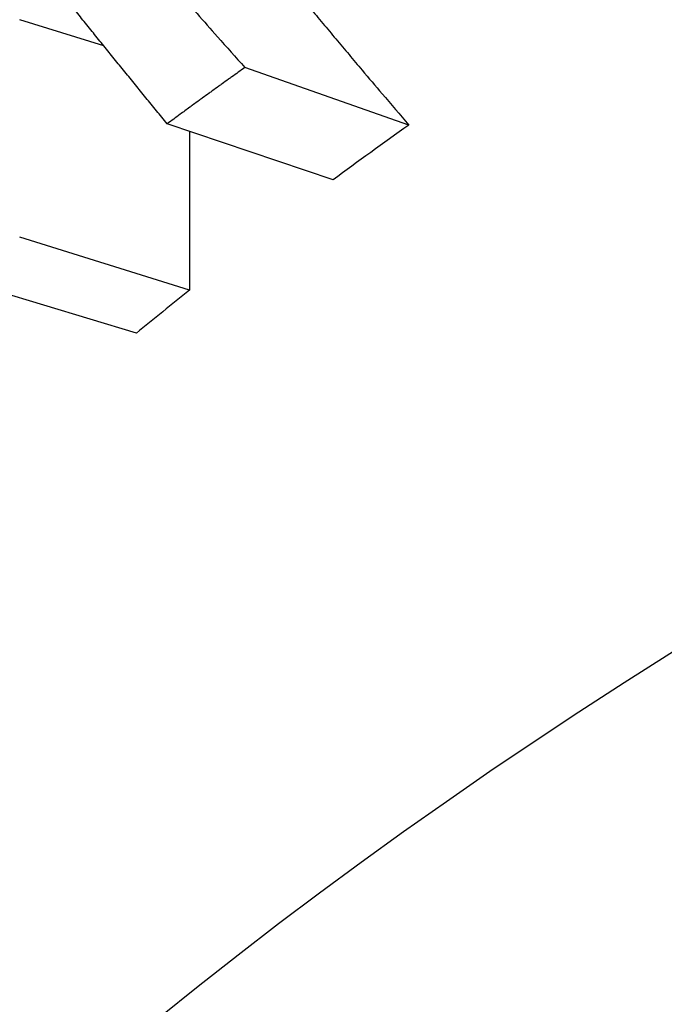
# Model space of a CAD drawing. Units: millimetres. Extents: x 26 to 181, y 27 to 187.
# Drawn here: x 145 to 147, y 96 to 98 of the extents above; entities that cross this region are included whole.
import ezdxf

# ---------------------------------------------------------------- set-up
doc = ezdxf.new("R2010")
doc.units = ezdxf.units.MM
doc.layers.add('Visible Edges(Frese)', color=7, linetype='Continuous', lineweight=50)
doc.layers.add('Visible Tangent Edges(Frese)', color=7, linetype='Continuous', lineweight=40)

msp = doc.modelspace()

# ---------------------------------------------------------------- linework, layer by layer
at = {"layer": 'Visible Edges(Frese)', "lineweight": 25}
for p, q in [((145.5488, 98.3686), (145.3386, 98.4343)), ((146.3099, 98.1711), (145.9008, 98.3148)), ((146.1213, 98.0343), (145.7071, 98.1743)), ((145.7625, 98.1556), (145.7625, 97.7585)), ((145.7625, 97.7585), (145.3386, 97.8911)), ((145.6299, 97.6509), (145.2024, 97.7806))]:
    msp.add_line(p, q, dxfattribs=at)
msp.add_circle((161.4472, 84.3443), 15.5, dxfattribs=at)
for start_param, end_param in [(5.67072, 5.68868), (5.724249, 5.737915)]:
    msp.add_ellipse((161.4472, 92.8534), major_axis=(-18.5, 0), ratio=0.5, start_param=start_param, end_param=end_param, dxfattribs=at)
msp.add_rational_spline([(146.4472, 94.1593), (153.4472, 98.2007), (160.4472, 102.2422)], [1.00707528929, 1.12828768179, 1.00707528929], degree=2, dxfattribs=at)
for points, knots in [([(145.4995, 98.774), (145.5103, 98.7614), (145.5212, 98.7487), (145.5321, 98.7361), (145.543, 98.7234), (145.5539, 98.7107), (145.5648, 98.698), (145.5703, 98.6917), (145.5758, 98.6853), (145.5813, 98.679), (145.5922, 98.6663), (145.6032, 98.6536), (145.6142, 98.6409), (145.6197, 98.6345), (145.6252, 98.6282), (145.6308, 98.6218), (145.6418, 98.6091), (145.6529, 98.5964), (145.664, 98.5836), (145.6695, 98.5773), (145.6751, 98.5709), (145.6806, 98.5645), (145.6918, 98.5518), (145.7029, 98.539), (145.7141, 98.5262), (145.7197, 98.5199), (145.7253, 98.5135), (145.7309, 98.5071), (145.7421, 98.4943), (145.7533, 98.4815), (145.7645, 98.4687), (145.7702, 98.4623), (145.7758, 98.4559), (145.7814, 98.4495), (145.7983, 98.4304), (145.8153, 98.4111), (145.8323, 98.3919), (145.855, 98.3662), (145.8779, 98.3406), (145.9008, 98.3148)], [0, 0, 0, 0, 0.0093211, 0.0093211, 0.0093211, 0.0186421, 0.0186421, 0.0186421, 0.0233027, 0.0233027, 0.0233027, 0.0326237, 0.0326237, 0.0326237, 0.0372843, 0.0372843, 0.0372843, 0.0466053, 0.0466053, 0.0466053, 0.0512659, 0.0512659, 0.0512659, 0.0605869, 0.0605869, 0.0605869, 0.0652475, 0.0652475, 0.0652475, 0.0745685, 0.0745685, 0.0745685, 0.0792291, 0.0792291, 0.0792291, 0.0932107, 0.0932107, 0.0932107, 0.1118528, 0.1118528, 0.1118528, 0.1118528]), ([(145.9192, 98.6381), (145.9403, 98.6124), (145.9615, 98.5866), (145.9828, 98.5608), (145.9881, 98.5544), (145.9934, 98.5479), (145.9988, 98.5414), (146.0095, 98.5285), (146.0202, 98.5156), (146.0309, 98.5027), (146.0362, 98.4962), (146.0416, 98.4897), (146.047, 98.4833), (146.0577, 98.4703), (146.0685, 98.4574), (146.0793, 98.4444), (146.0847, 98.438), (146.0901, 98.4315), (146.0955, 98.425), (146.1064, 98.412), (146.1172, 98.3991), (146.1281, 98.3861), (146.1335, 98.3796), (146.139, 98.3731), (146.1444, 98.3666), (146.1553, 98.3536), (146.1663, 98.3406), (146.1772, 98.3276), (146.1827, 98.3211), (146.1882, 98.3146), (146.1937, 98.3081), (146.2102, 98.2886), (146.2267, 98.269), (146.2433, 98.2495), (146.2654, 98.2234), (146.2876, 98.1973), (146.3099, 98.1711)], [0, 0, 0, 0, 0.0186421, 0.0186421, 0.0186421, 0.0233027, 0.0233027, 0.0233027, 0.0326237, 0.0326237, 0.0326237, 0.0372843, 0.0372843, 0.0372843, 0.0466053, 0.0466053, 0.0466053, 0.0512659, 0.0512659, 0.0512659, 0.0605869, 0.0605869, 0.0605869, 0.0652475, 0.0652475, 0.0652475, 0.0745685, 0.0745685, 0.0745685, 0.0792291, 0.0792291, 0.0792291, 0.0932107, 0.0932107, 0.0932107, 0.1118528, 0.1118528, 0.1118528, 0.1118528]), ([(145.7071, 98.1743), (145.6982, 98.1852), (145.6893, 98.196), (145.6804, 98.2069), (145.6716, 98.2177), (145.6627, 98.2285), (145.6539, 98.2393), (145.6494, 98.2447), (145.645, 98.2501), (145.6406, 98.2555), (145.6318, 98.2664), (145.623, 98.2772), (145.6142, 98.288), (145.6098, 98.2934), (145.6054, 98.2988), (145.601, 98.3042), (145.5922, 98.315), (145.5835, 98.3257), (145.5747, 98.3365), (145.5704, 98.3419), (145.566, 98.3473), (145.5616, 98.3527), (145.5529, 98.3635), (145.5442, 98.3743), (145.5355, 98.385), (145.5312, 98.3904), (145.5268, 98.3958), (145.5225, 98.4012), (145.5138, 98.4119), (145.5051, 98.4227), (145.4965, 98.4334), (145.4922, 98.4388), (145.4879, 98.4442), (145.4836, 98.4496), (145.4749, 98.4603), (145.4663, 98.4711), (145.4577, 98.4818), (145.4534, 98.4872), (145.4491, 98.4925), (145.4448, 98.4979), (145.4363, 98.5086), (145.4277, 98.5193), (145.4192, 98.5301), (145.4106, 98.5408), (145.4021, 98.5515), (145.3936, 98.5622)], [0, 0, 0, 0, 0.00761809, 0.00761809, 0.00761809, 0.01523618, 0.01523618, 0.01523618, 0.01904523, 0.01904523, 0.01904523, 0.02666332, 0.02666332, 0.02666332, 0.03047236, 0.03047236, 0.03047236, 0.03809045, 0.03809045, 0.03809045, 0.0418995, 0.0418995, 0.0418995, 0.04951759, 0.04951759, 0.04951759, 0.05332664, 0.05332664, 0.05332664, 0.06094473, 0.06094473, 0.06094473, 0.06475377, 0.06475377, 0.06475377, 0.07237186, 0.07237186, 0.07237186, 0.07618091, 0.07618091, 0.07618091, 0.083799, 0.083799, 0.083799, 0.09141709, 0.09141709, 0.09141709, 0.09141709]), ([(145.9008, 98.3148), (145.8953, 98.3109), (145.8899, 98.3071), (145.8844, 98.3032), (145.879, 98.2993), (145.8736, 98.2954), (145.8681, 98.2915), (145.8654, 98.2896), (145.8627, 98.2876), (145.86, 98.2857), (145.8546, 98.2818), (145.8492, 98.2779), (145.8438, 98.274), (145.8411, 98.2721), (145.8384, 98.2701), (145.8357, 98.2682), (145.8303, 98.2643), (145.8249, 98.2604), (145.8195, 98.2565), (145.8168, 98.2546), (145.8141, 98.2526), (145.8114, 98.2507), (145.806, 98.2468), (145.8006, 98.2429), (145.7953, 98.239), (145.7926, 98.237), (145.7899, 98.235), (145.7872, 98.2331), (145.7818, 98.2292), (145.7765, 98.2253), (145.7711, 98.2214), (145.7684, 98.2194), (145.7658, 98.2175), (145.7631, 98.2155), (145.7551, 98.2096), (145.747, 98.2038), (145.739, 98.1979), (145.7284, 98.19), (145.7177, 98.1822), (145.7071, 98.1743)], [0, 0, 0, 0, 0.00276877, 0.00276877, 0.00276877, 0.00553755, 0.00553755, 0.00553755, 0.00692193, 0.00692193, 0.00692193, 0.00969071, 0.00969071, 0.00969071, 0.01107509, 0.01107509, 0.01107509, 0.01384387, 0.01384387, 0.01384387, 0.01522826, 0.01522826, 0.01522826, 0.01799703, 0.01799703, 0.01799703, 0.01938142, 0.01938142, 0.01938142, 0.02215019, 0.02215019, 0.02215019, 0.02353458, 0.02353458, 0.02353458, 0.02768774, 0.02768774, 0.02768774, 0.03322528, 0.03322528, 0.03322528, 0.03322528])]:
    msp.add_open_spline(points, degree=3, knots=knots, dxfattribs=at)
at = {"layer": 'Visible Tangent Edges(Frese)', "lineweight": 25}
msp.add_ellipse((161.4472, 91.0964), major_axis=(-18.5, 0), ratio=0.5, start_param=4.98054, end_param=6.283185, dxfattribs=at)

doc.saveas('drawing.dxf')
